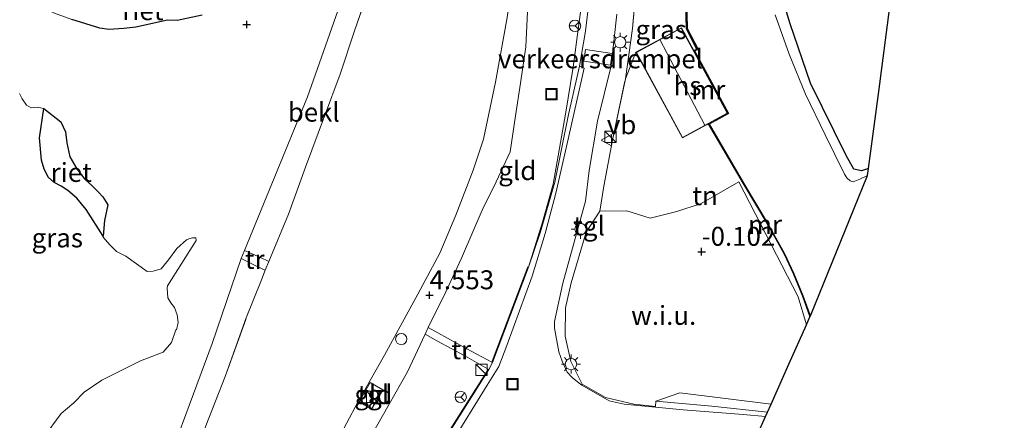
# Model space of a CAD drawing. Units: metres. Extents: x 150000 to 157720, y 556248 to 562501.
# Drawn here: x 156369 to 156499, y 558913 to 558966 of the extents above; entities that cross this region are included whole.
import ezdxf
from ezdxf.enums import TextEntityAlignment as Align

# ---------------------------------------------------------------- set-up
doc = ezdxf.new("R2010")
doc.units = ezdxf.units.M
doc.linetypes.add('IE-TERREINAFSCHEIDING', pattern=[10, 8, -2])
doc.layers.get('0').update_dxf_attribs({"lineweight": 25})
for name, color, linetype in [('B-ME-GW-HOOGTEPUNT-S-B1', 10, 'Continuous'), ('B-ME-GW-INSTEEKWATERGANG-L-B1', 10, 'Continuous'), ('B-ME-IE-RIET-GV-B6', 10, 'Continuous'), ('B-ME-KG-KADASTRAAL-OPNAMEDTMGRENS-L-B1', 10, 'Continuous'), ('B-ME-OB-BESCHOEIING-GV-B6', 10, 'Continuous')]:
    doc.layers.add(name, color=color, linetype=linetype)
for name, color, linetype, lineweight in [('B-ME-GW-KRUINLIJN-L-B1', 93, 'Continuous', 18), ('B-ME-GW-TEENLIJN-L-B1', 93, 'Continuous', 18), ('B-ME-IE-GRASLAND-GV-B6', 93, 'Continuous', 18), ('B-ME-IE-GRONDWERKLIJN-GROND_INGERICHT-GV-B6', 253, 'Continuous', 18), ('B-ME-IE-GRONDWERKLIJN-GROND_NIETINGERICHT-GV-B6', 253, 'Continuous', 18), ('B-ME-IE-INRICHTINGSELEMENT-S-B1', 253, 'Continuous', 18), ('B-ME-IE-MEUBILAIR_WEGMEUBILAIR-LICHTMAST-S-B1', 8, 'Continuous', 18), ('B-ME-IE-TERREINAFSCHEIDING-RASTERHEKWERK-L-B1', 8, 'IE-TERREINAFSCHEIDING', 18), ('B-ME-KG-KADASTRAAL-DAKRAND-L-B1', 13, 'Continuous', 18), ('B-ME-KG-KADASTRAAL-NOKLIJN-L-B1', 13, 'Continuous', 18), ('B-ME-MW-MUUR-GV-B6', 8, 'IE-TERREINAFSCHEIDING-KUNSTMATIG', 18), ('B-ME-OB-BEKLEDING-GV-B6', 253, 'Continuous', 18), ('B-ME-OB-WATERLIJN-L-B1', 133, 'OB-WATERLIJN', 18), ('B-ME-OG-BEBOUWING-GV-B6', 173, 'Continuous', 18), ('B-ME-OG-WATER-GV-B6', 153, 'Continuous', 18), ('B-ME-VH-DREMPEL-GV-B6', 8, 'Continuous', 18), ('B-ME-VH-VERH_SOORT-BITUMEN-GV-B6', 8, 'IE-TERREINAFSCHEIDING-NATUURLIJK-HOUTWAL', 18), ('B-ME-VH-VERH_SOORT-GV-B6', 8, 'Continuous', 18), ('B-ME-VH-VERH_SOORT-TEGELS-GV-B6', 8, 'Continuous', 18), ('B-ME-VW-MEUBILAIR_WEGMEUBILAIR-RONA-S-B1', 8, 'Continuous', 18), ('B-ME-VW-MEUBILAIR_WEGMEUBILAIR-VERKEERSBORD-S-B1', 8, 'Continuous', 18)]:
    doc.layers.add(name, color=color, linetype=linetype, lineweight=lineweight)
doc.styles.add('NLCS-ISO', font='NLCS-ISO.TTF')
doc.linetypes.add('IE-TERREINAFSCHEIDING-KUNSTMATIG', pattern='A,4,[82,NLCS.SHX,S=0.75,R=90,X=0,Y=0],4,-2', length=10)
doc.linetypes.add('IE-TERREINAFSCHEIDING-NATUURLIJK-HOUTWAL', pattern='A,7,-1.5,[67,NLCS.SHX,S=0.75,R=45,X=0,Y=0],-1.5,7,-1.5,[70,NLCS.SHX,S=0.75,R=0,X=0,Y=0],-1.5', length=20)
doc.linetypes.add('OB-WATERLIJN', pattern='A,10,[32,NLCS.SHX,S=2,R=0,X=0,Y=0],-12', length=22)

# ---------------------------------------------------------------- blocks, each defined once
blk = doc.blocks.new('hoogtepunt')
for p, q in [((-0.5, 0), (0.5, 0)), ((0, 0.5), (0, -0.5))]:
    blk.add_line(p, q)
blk = doc.blocks.new('dtb')
blk.add_circle((0, 0), 0.75)
blk = doc.blocks.new('kast')
blk.add_line((-0.75, -0.75), (0.75, 0.75))
blk.add_lwpolyline([(-0.75, 0.75), (0.75, 0.75), (0.75, -0.75), (-0.75, -0.75)], close=True)
blk = doc.blocks.new('lantaarnpaal')
for p, q in [((-0.75, 0), (-1.25, 0)), ((-0.88, 0.88), (-0.53, 0.53)), ((0, 0.75), (0, 1.25)), ((0.53, 0.53), (0.88, 0.88)), ((0.75, 0), (1.25, 0)), ((-0.53, -0.53), (-0.88, -0.88)), ((0, -0.75), (0, -1.25)), ((0.53, -0.53), (0.88, -0.88))]:
    blk.add_line(p, q)
blk.add_circle((0, 0), 0.75)
blk = doc.blocks.new('put')
for p, q in [((0.75, 0.75), (-0.75, 0.75)), ((-0.75, 0.75), (-0.75, -0.75)), ((0.75, -0.75), (0.75, 0.75)), ((-0.75, -0.75), (0.75, -0.75))]:
    blk.add_line(p, q)
blk.add_lwpolyline([(-0.625, 0.625), (0.625, 0.625), (0.625, -0.625), (-0.625, -0.625)], close=True)
blk = doc.blocks.new('verkeersbord')
for p, q in [((0, 0.75), (-0.75, -0.625)), ((0.75, -0.625), (0, 0.75)), ((-0.75, -0.625), (0.75, -0.625))]:
    blk.add_line(p, q)
blk = doc.blocks.new('wegwijzer')
for q in [(-0.53, -0.53), (0, 0.75), (0.53, -0.53)]:
    blk.add_line((0, 0), q)
blk.add_circle((0, 0), 0.75)

msp = doc.modelspace()

# ---------------------------------------------------------------- linework, layer by layer
at = {"layer": 'B-ME-GW-INSTEEKWATERGANG-L-B1'}
msp.add_polyline3d([(156480.923, 558946.191, -0.248), (156480.02, 558945.857, -0.256), (156479.011, 558946.11, -0.25), (156477.973, 558947.897, -0.185), (156473.286, 558957.441, -0.12), (156470.62, 558965.274, -0.269), (156468.255, 558972.99, -0.346), (156466.93, 558979.388, -0.359), (156465.747, 558985.759, -0.314), (156465.178, 558998.067, -0.327), (156466.266, 559006.617, -0.23), (156466.534, 559012.591, -0.275), (156466.196, 559019.535, -0.353), (156467.294, 559028.289, -0.359), (156468.414, 559037.92, -0.404), (156469.201, 559044.911, -0.404), (156469.761, 559056.061, -0.475), (156470.367, 559065.615, -0.385), (156470.697, 559073.282, -0.379), (156470.656, 559080.012, -0.399)], dxfattribs=at)
at = {"layer": 'B-ME-GW-KRUINLIJN-L-B1'}
for points in [[(156410.697, 558909.877, 4.419), (156413.602, 558915.342, 4.586), (156417.11, 558921.545, 4.542), (156421.492, 558929.599, 4.524), (156424.398, 558935.026, 4.427), (156426.497, 558940.042, 4.339), (156428.807, 558945.948, 4.176), (156430.167, 558950.071, 4.229), (156431.731, 558957.559, 4.128), (156433.297, 558966.116, 4.031), (156433.966, 558970.934, 4.054), (156434.549, 558975.137, 4.075), (156435.949, 558991.856, 4.216), (156436.699, 559005.626, 4.172), (156437.453, 559020.042, 4.216), (156437.814, 559033.887, 4.128), (156438.711, 559047.79, 4.278), (156440.095, 559061.276, 4.287), (156440.861, 559071.074, 4.249)], [(156422.866, 558925.207, 4.277), (156425.172, 558929.915, 4.457), (156427.248, 558934.347, 4.448), (156430.119, 558940.994, 4.262), (156431.509, 558943.773, 4.182), (156433.673, 558948.363, 4.085), (156434.375, 558953.118, 4.039), (156435.058, 558957.47, 4.03), (156435.749, 558962.266, 3.958), (156435.959, 558966.883, 3.899), (156436.187, 558970.559, 3.94), (156436.264, 558971.792, 3.954), (156436.819, 558982.436, 3.87), (156437.664, 558991.259, 3.899), (156438.269, 559001.253, 3.925), (156438.555, 559009.387, 3.937), (156438.942, 559019.054, 3.963), (156439.552, 559028.873, 3.941), (156439.758, 559037.605, 4.047), (156440.299, 559045.147, 4.102), (156440.575, 559051.42, 4.186), (156441.283, 559058.522, 4.186), (156441.835, 559066.023, 4.131), (156442.23, 559071.484, 4.111)], [(156422.446, 558924.327, 4.25), (156420.128, 558919.34, 4.245), (156416.042, 558912.131, 4.245), (156412.558, 558905.932, 4.283), (156407.923, 558897.685, 4.182), (156405.065, 558892.413, 4.102), (156400.555, 558885.128, 4.229), (156398.469, 558881.913, 4.186)]]:
    msp.add_polyline3d(points, dxfattribs=at)
at = {"layer": 'B-ME-GW-TEENLIJN-L-B1'}
msp.add_line((156448.867, 558958.017, 0.995), (156450.27, 558961.527, 0.789), dxfattribs=at)
for points in [[(156398.642, 558935.357, 0.07), (156406.963, 558955.631, -0.25), (156412.783, 558972.261, 0.048), (156413.145, 558973.717, 0.054), (156414.074, 558977.067, -0.25), (156415.66, 558984.038, -0.042), (156417.621, 558994.378, -0.25), (156419.722, 559014.617, -0.163)], [(156443.3, 558969.569, 1.585), (156442.002, 558959.558, 1.542), (156440.986, 558953.338, 1.516), (156439.361, 558944.117, 1.469), (156437.94, 558939.095, 1.463), (156436.094, 558933.15, 1.337)], [(156356.256, 558822.932, 0.16), (156361.068, 558833.993, 0.666), (156365.574, 558846.957, 0.265), (156372.438, 558864.573, 0.33), (156375.908, 558873.74, 0.109), (156380.024, 558885.309, 0.254), (156386.421, 558901.614, 0.118), (156394.36, 558923.074, -0.155), (156398.207, 558934.305, 0.057)]]:
    msp.add_polyline3d(points, dxfattribs=at)
at = {"layer": 'B-ME-IE-GRASLAND-GV-B6'}
for points in [[(156442.837, 558959.691, 1.272), (156441.363, 558953.312, 1.349), (156439.553, 558944.375, 1.354), (156437.687, 558937.808, 1.335), (156436.094, 558933.15, 1.337), (156437.94, 558939.095, 1.463), (156439.361, 558944.117, 1.469), (156440.986, 558953.338, 1.516), (156442.002, 558959.558, 1.542), (156443.3, 558969.569, 1.585), (156444.174, 558981.838, 1.43), (156445.876, 559003.088, 1.344), (156446.124, 559005.988, 1.326), (156446.372, 559008.89, 1.308), (156447.134, 559017.796, 1.252), (156448.659, 559038.445, 1.232), (156449.76, 559056.421, 1.173), (156450.828, 559074.064, 1.29)], [(156450.834, 559065.858, 1.051), (156450.299, 559055.45, 1.066), (156449.762, 559045.956, 1.051), (156448.756, 559033.791, 1.056), (156448.239, 559025.673, 1.051), (156447.428, 559014.985, 1.08), (156446.59, 559004.391, 1.041), (156445.576, 558993.341, 1.124), (156444.719, 558982.995, 1.105), (156444.498, 558979.858, 1.118), (156444.493, 558971.81, 1.243), (156443.617, 558964.322, 1.258), (156442.837, 558959.691, 1.272)], [(156412.783, 558972.261, 0.048), (156406.963, 558955.631, -0.25), (156398.642, 558935.357, 0.07)], [(156468.255, 558972.99, -0.346), (156470.62, 558965.274, -0.269), (156473.286, 558957.441, -0.12), (156477.973, 558947.897, -0.185), (156479.011, 558946.11, -0.25), (156480.02, 558945.857, -0.256), (156480.923, 558946.191, -0.248), (156480.796, 558945.241, -0.65), (156479.779, 558944.793, -0.65), (156478.904, 558944.426, -0.65), (156478.501, 558944.557, -0.65), (156478.09, 558944.931, -0.65), (156477.761, 558945.45, -0.65), (156475.213, 558950.637, -0.65), (156472.622, 558956.004, -0.65), (156470.455, 558961.277, -0.65), (156468.606, 558966.458, -0.65)], [(156483.735, 558967.546, -0.419), (156482.305, 558956.34, -0.068), (156480.923, 558946.191, -0.248), (156480.02, 558945.857, -0.256), (156479.011, 558946.11, -0.25), (156477.973, 558947.897, -0.185), (156473.286, 558957.441, -0.12), (156470.62, 558965.274, -0.269), (156468.255, 558972.99, -0.346)], [(156450.27, 558961.527, 0.789), (156448.867, 558958.017, 0.995), (156449.815, 558964.678, 1.035), (156450.376, 558971.026, 1.038), (156454.362, 558970.39, 0.211), (156456.82, 558969.832, -0.162), (156456.938, 558964.625, -0.229), (156458.315, 558961.937, 0.051), (156457.894, 558961.749, 0.051), (156456.257, 558964.771, -0.183), (156450.27, 558961.527, 0.789)], [(156375.843, 558965.859, -0.25), (156379.555, 558964.703, -0.25), (156380.729, 558964.518, -0.25), (156382.729, 558964.645, -0.25), (156384.306, 558964.854, -0.25), (156388.459, 558965.767, -0.25), (156389.738, 558965.71, -0.25), (156393.056, 558966.413, -0.25)], [(156372.112, 558910.68, -0.25), (156374.452, 558913.826, -0.25), (156376.105, 558915.242, -0.25), (156377.468, 558916.65, -0.25), (156379.801, 558918.256, -0.25), (156384.905, 558920.796, -0.25), (156387.908, 558921.952, -0.25), (156389.002, 558923.2, -0.25), (156389.599, 558924.875, -0.25), (156389.658, 558924.891, -0.25), (156389.895, 558925.836, -0.25), (156389.734, 558926.858, -0.25), (156389.398, 558927.831, -0.25), (156388.911, 558928.448, -0.25), (156388.541, 558929.097, -0.25), (156388.431, 558930.385, -0.25), (156388.466, 558930.708, -0.25), (156392.256, 558936.667, -0.25), (156392.216, 558937.033, -0.25), (156391.776, 558937.035, -0.25), (156391.31, 558936.904, -0.25), (156390.978, 558936.748, -0.25), (156389.719, 558935.642, -0.25), (156388.632, 558934.145, -0.25), (156387.655, 558932.929, -0.25), (156386.607, 558932.635, -0.25), (156385.802, 558932.598, -0.25), (156382.972, 558934.629, -0.25), (156381.738, 558935.224, -0.25), (156380.862, 558936.109, -0.25), (156380.012, 558937.126, -0.25), (156379.975, 558937.257, -0.25), (156380.161, 558939.317, -0.25), (156380.597, 558941.369, -0.25), (156379.933, 558942.424, -0.25), (156379.39, 558943.053, -0.25), (156378.561, 558943.877, -0.25), (156377.514, 558944.824, -0.25), (156376.5, 558946.148, -0.25), (156375.596, 558947.732, -0.25), (156375.222, 558949.557, -0.25), (156375.041, 558951.023, -0.25), (156374.391, 558952.357, -0.25), (156372.151, 558954.118, -0.25), (156371.277, 558954.286, -0.25), (156370.517, 558954.211, -0.25), (156369.874, 558954.536, -0.25), (156369.313, 558955.39, -0.25), (156368.94, 558956.066, -0.25)], [(156398.642, 558935.357, 0.07), (156398.207, 558934.305, 0.057), (156394.36, 558923.074, -0.155), (156386.421, 558901.614, 0.118)], [(156467.358, 558913.44, 1.284), (156464.385, 558913.688, 1.185), (156456.503, 558914.316, 0.994), (156448.688, 558915.065, 0.984), (156446.733, 558915.531, 1.004), (156443.129, 558917.595, 1.039), (156443.184, 558917.692, 1.041), (156446.26, 558915.94, 0.972), (156450.002, 558915.094, 0.983), (156452.858, 558914.746, 1.022), (156452.884, 558915.471, 0.967), (156460.252, 558914.808, 1.136), (156467.611, 558914.008, 1.25), (156467.358, 558913.44, 1.284)], [(156467.611, 558914.008, 1.25), (156460.252, 558914.808, 1.136), (156452.884, 558915.471, 0.967), (156456.062, 558916.569, 0.892), (156468.081, 558915.064, 0.63), (156467.611, 558914.008, 1.25)]]:
    msp.add_polyline3d(points, dxfattribs=at)
at = {"layer": 'B-ME-IE-GRONDWERKLIJN-GROND_INGERICHT-GV-B6'}
for points in [[(156393.523, 558912.234, 1.517), (156396.077, 558918.724, 1.456), (156398.869, 558926.448, 1.366), (156400.891, 558931.506, 1.444), (156401.367, 558932.782, 1.483), (156401.861, 558933.895, 1.457), (156404.42, 558940.136, 1.467), (156406.696, 558946.374, 1.456), (156409.189, 558953.081, 1.439), (156411.253, 558958.617, 1.444), (156413.148, 558964.339, 1.506), (156416.337, 558973.606, 1.452)], [(156436.094, 558933.15, 1.337), (156436, 558933.185, 1.657), (156431.32, 558920.744, 1.585), (156431.264, 558920.633, 1.589), (156427.951, 558922.399, 2.526), (156422.866, 558925.207, 4.277), (156425.172, 558929.915, 4.457), (156427.248, 558934.347, 4.448), (156430.119, 558940.994, 4.262), (156431.509, 558943.773, 4.182), (156433.673, 558948.363, 4.085), (156434.375, 558953.118, 4.039), (156435.058, 558957.47, 4.03), (156435.749, 558962.266, 3.958), (156435.959, 558966.883, 3.899), (156436.187, 558970.559, 3.94), (156438.798, 558970.145, 3.246), (156441.668, 558969.709, 2.051), (156443.3, 558969.569, 1.585), (156442.002, 558959.558, 1.542), (156440.986, 558953.338, 1.516), (156439.361, 558944.117, 1.469), (156437.94, 558939.095, 1.463), (156436.094, 558933.15, 1.337)], [(156433.297, 558966.116, 4.031), (156431.731, 558957.559, 4.128), (156430.167, 558950.071, 4.229), (156428.807, 558945.948, 4.176), (156426.497, 558940.042, 4.339), (156424.398, 558935.026, 4.427), (156421.492, 558929.599, 4.524), (156417.11, 558921.545, 4.542), (156413.602, 558915.342, 4.586), (156410.697, 558909.877, 4.419)], [(156410.697, 558909.877, 4.419), (156413.602, 558915.342, 4.586), (156417.11, 558921.545, 4.542), (156421.492, 558929.599, 4.524), (156424.398, 558935.026, 4.427), (156426.497, 558940.042, 4.339), (156428.807, 558945.948, 4.176), (156430.167, 558950.071, 4.229), (156431.731, 558957.559, 4.128), (156433.297, 558966.116, 4.031)], [(156435.959, 558966.883, 3.899), (156435.749, 558962.266, 3.958), (156435.058, 558957.47, 4.03), (156434.375, 558953.118, 4.039), (156433.673, 558948.363, 4.085), (156431.509, 558943.773, 4.182), (156430.119, 558940.994, 4.262), (156427.248, 558934.347, 4.448), (156425.172, 558929.915, 4.457), (156422.866, 558925.207, 4.277), (156422.446, 558924.327, 4.25), (156420.128, 558919.34, 4.245), (156416.042, 558912.131, 4.245)], [(156450.27, 558961.527, 0.789), (156456.396, 558950.221, 0.137), (156459.585, 558951.949, -0.047), (156459.805, 558952.068, -0.047), (156464.42, 558944.193, -0.053), (156467.663, 558938.737, -0.053), (156469.811, 558934.88, -0.053), (156471.016, 558932.31, -0.057), (156472.211, 558929.316, -0.06), (156473.211, 558926.596, -0.078), (156472.742, 558925.541, 0.006), (156471.669, 558929.261, 0.081), (156463.849, 558944.402, 0.039), (156458.851, 558941.55, 0.158), (156455.657, 558940.494, 0.344), (156452.145, 558939.616, 0.576), (156449.082, 558940.583, 0.67), (156445.496, 558940.544, 0.975), (156446.02, 558943.857, 1.02), (156447.16, 558949.904, 1.079), (156448.867, 558958.017, 0.995), (156450.27, 558961.527, 0.789)], [(156422.446, 558924.327, 4.25), (156424.083, 558923.408, 3.818), (156427.703, 558921.473, 2.431), (156430.785, 558919.693, 1.626), (156430.764, 558919.651, 1.628), (156424.926, 558910.407, 1.53), (156420.34, 558902.976, 1.408), (156416.786, 558896.808, 1.361), (156414.225, 558892.043, 1.386), (156411.354, 558886.779, 1.451), (156407.903, 558880.378, 1.357), (156406.268, 558877.151, 1.35), (156405.477, 558877.657, 1.407), (156405.405, 558877.547, 1.394), (156403.052, 558879.064, 2.352), (156398.469, 558881.913, 4.186), (156400.555, 558885.128, 4.229), (156405.065, 558892.413, 4.102), (156407.923, 558897.685, 4.182), (156412.558, 558905.932, 4.283), (156416.042, 558912.131, 4.245), (156420.128, 558919.34, 4.245), (156422.446, 558924.327, 4.25)], [(156416.9, 558916.968, 4.46), (156415.192, 558917.928, 4.5), (156413.764, 558915.386, 4.487), (156415.365, 558914.431, 4.487), (156416.9, 558916.968, 4.46)]]:
    msp.add_polyline3d(points, dxfattribs=at)
at = {"layer": 'B-ME-IE-GRONDWERKLIJN-GROND_NIETINGERICHT-GV-B6'}
msp.add_polyline3d([(156468.081, 558915.064, 0.63), (156456.062, 558916.569, 0.892), (156452.884, 558915.471, 0.967), (156452.858, 558914.746, 1.022), (156450.002, 558915.094, 0.983), (156446.26, 558915.94, 0.972), (156443.184, 558917.692, 1.041), (156441.682, 558920.69, 1.028), (156440.935, 558924.071, 1.047), (156440.967, 558927.784, 1.15), (156441.701, 558931.104, 0.938), (156443.693, 558937.783, 1.161), (156445.496, 558940.544, 0.975), (156449.082, 558940.583, 0.67), (156452.145, 558939.616, 0.576), (156455.657, 558940.494, 0.344), (156458.851, 558941.55, 0.158), (156463.849, 558944.402, 0.039), (156471.669, 558929.261, 0.081), (156472.742, 558925.541, 0.006), (156470.41, 558920.339, 0.2), (156468.081, 558915.064, 0.63)], dxfattribs=at)
at = {"layer": 'B-ME-IE-RIET-GV-B6'}
for points in [[(156393.056, 558966.413, -0.25), (156389.738, 558965.71, -0.25), (156388.459, 558965.767, -0.25), (156384.306, 558964.854, -0.25), (156382.729, 558964.645, -0.25), (156380.729, 558964.518, -0.25), (156379.555, 558964.703, -0.25), (156375.843, 558965.859, -0.25)], [(156372.151, 558954.118, -0.25), (156374.391, 558952.357, -0.25), (156375.041, 558951.023, -0.25), (156375.222, 558949.557, -0.25), (156375.596, 558947.732, -0.25), (156376.5, 558946.148, -0.25), (156377.514, 558944.824, -0.25), (156378.561, 558943.877, -0.25), (156379.39, 558943.053, -0.25), (156379.933, 558942.424, -0.25), (156380.597, 558941.369, -0.25), (156380.161, 558939.317, -0.25), (156379.975, 558937.257, -0.25), (156377.748, 558940.788, -0.25), (156376.503, 558942.27, -0.25), (156375.332, 558943.285, -0.25), (156374.434, 558943.834, -0.25), (156373.518, 558944.349, -0.25), (156372.791, 558945.003, -0.25), (156372.199, 558946.096, -0.25), (156371.864, 558947.289, -0.25), (156371.587, 558950.214, -0.25), (156372.151, 558954.118, -0.25)]]:
    msp.add_polyline3d(points, dxfattribs=at)
at = {"layer": 'B-ME-IE-TERREINAFSCHEIDING-RASTERHEKWERK-L-B1'}
for p, q in [((156450.376, 558971.026, 1.038), (156449.815, 558964.678, 1.035)), ((156449.815, 558964.678, 1.035), (156448.867, 558958.017, 0.995)), ((156447.16, 558949.904, 1.079), (156448.867, 558958.017, 0.995))]:
    msp.add_line(p, q, dxfattribs=at)
for points in [[(156401.861, 558933.895, 1.457), (156404.42, 558940.136, 1.467), (156406.696, 558946.374, 1.456), (156409.189, 558953.081, 1.439), (156411.253, 558958.617, 1.444), (156413.148, 558964.339, 1.506), (156416.337, 558973.606, 1.452)], [(156463.849, 558944.402, 0.039), (156458.851, 558941.55, 0.158), (156455.657, 558940.494, 0.344), (156452.145, 558939.616, 0.576), (156449.082, 558940.583, 0.67), (156445.496, 558940.544, 0.975), (156443.693, 558937.783, 1.161), (156441.701, 558931.104, 0.938), (156440.967, 558927.784, 1.15), (156440.935, 558924.071, 1.047)], [(156359.238, 558821.772, 1.777), (156362.092, 558829.638, 1.54), (156364.46, 558835.96, 1.607), (156366.58, 558841.92, 1.613), (156368.464, 558847.056, 1.579), (156371.913, 558855.139, 1.523), (156375.375, 558864.217, 1.506), (156378.15, 558871.586, 1.675), (156380.633, 558877.707, 1.663), (156382.102, 558881.618, 1.764), (156383.096, 558884.522, 1.787), (156383.701, 558886.733, 1.686), (156385.287, 558890.852, 1.697), (156388.706, 558899.043, 1.585), (156391.12, 558905.202, 1.54), (156393.523, 558912.234, 1.517), (156396.077, 558918.724, 1.456), (156398.869, 558926.448, 1.366), (156400.891, 558931.506, 1.444), (156401.367, 558932.782, 1.483)], [(156467.611, 558914.008, 1.25), (156460.252, 558914.808, 1.136), (156452.884, 558915.471, 0.967), (156452.858, 558914.746, 1.022), (156450.002, 558915.094, 0.983), (156446.26, 558915.94, 0.972), (156443.184, 558917.692, 1.041), (156441.682, 558920.69, 1.028), (156440.935, 558924.071, 1.047)]]:
    msp.add_polyline3d(points, dxfattribs=at)
at = {"layer": 'B-ME-KG-KADASTRAAL-DAKRAND-L-B1'}
msp.add_polyline3d([(156456.416, 558950.289, 2.247), (156450.338, 558961.507, 2.179), (156456.236, 558964.703, 2.28), (156462.315, 558953.485, 2.321), (156456.416, 558950.289, 2.247)], dxfattribs=at)
at = {"layer": 'B-ME-KG-KADASTRAAL-NOKLIJN-L-B1'}
msp.add_line((156459.329, 558951.924, 5.445), (156453.44, 558963.131, 5.445), dxfattribs=at)
at = {"layer": 'B-ME-KG-KADASTRAAL-OPNAMEDTMGRENS-L-B1'}
msp.add_polyline3d([(156465.736, 558909.791, 1.288), (156467.358, 558913.44, 1.284), (156467.611, 558914.008, 1.25), (156468.081, 558915.064, 0.63), (156470.41, 558920.339, 0.2), (156472.742, 558925.541, 0.006), (156473.211, 558926.596, -0.078), (156473.269, 558926.726, -0.65), (156480.796, 558945.241, -0.65), (156480.923, 558946.191, -0.248), (156482.305, 558956.34, -0.068), (156483.735, 558967.546, -0.419), (156483.897, 558968.788, -0.65), (156489.39, 559011.067, -0.65), (156494.853, 559053.339, -0.65), (156494.981, 559054.466, -0.411), (156498.426, 559084.756, -0.404), (156498.553, 559085.872, -0.65), (156498.848, 559088.468, -0.65)], dxfattribs=at)
at = {"layer": 'B-ME-MW-MUUR-GV-B6'}
for points in [[(156457.941, 558961.661, -0.65), (156458.033, 558961.702, -0.65), (156462.518, 558953.424, -0.65), (156459.944, 558952.03, -0.65), (156459.894, 558952.116, -0.65), (156462.383, 558953.465, -0.65), (156457.941, 558961.661, -0.65)], [(156459.894, 558952.116, -0.65), (156459.944, 558952.03, -0.65), (156464.506, 558944.244, -0.65), (156467.75, 558938.787, -0.65), (156469.9, 558934.926, -0.65), (156471.108, 558932.35, -0.65), (156472.304, 558929.352, -0.65), (156473.269, 558926.726, -0.65), (156473.211, 558926.596, -0.078), (156472.211, 558929.316, -0.06), (156471.016, 558932.31, -0.057), (156469.811, 558934.88, -0.053), (156467.663, 558938.737, -0.053), (156464.42, 558944.193, -0.053), (156459.805, 558952.068, -0.047), (156459.894, 558952.116, -0.65)], [(156436.094, 558933.15, 1.337), (156431.352, 558920.586, 1.277), (156431.264, 558920.633, 1.589), (156431.32, 558920.744, 1.585), (156436, 558933.185, 1.657), (156436.094, 558933.15, 1.337)], [(156405.405, 558877.547, 1.394), (156405.477, 558877.657, 1.407), (156406.268, 558877.151, 1.35), (156407.903, 558880.378, 1.357), (156411.354, 558886.779, 1.451), (156414.225, 558892.043, 1.386), (156416.786, 558896.808, 1.361), (156420.34, 558902.976, 1.408), (156424.926, 558910.407, 1.53), (156430.764, 558919.651, 1.628), (156430.785, 558919.693, 1.626), (156430.872, 558919.643, 1.252), (156425.011, 558910.354, 1.057), (156420.426, 558902.925, 1.05), (156416.873, 558896.759, 1.046), (156414.313, 558891.995, 0.993), (156411.442, 558886.731, 0.996), (156407.992, 558880.332, 0.983), (156406.291, 558876.976, 1.033), (156405.405, 558877.547, 1.394)]]:
    msp.add_polyline3d(points, dxfattribs=at)
at = {"layer": 'B-ME-OB-BEKLEDING-GV-B6'}
for points in [[(156398.642, 558935.357, 0.07), (156406.963, 558955.631, -0.25), (156412.783, 558972.261, 0.048), (156413.145, 558973.717, 0.054), (156414.923, 558973.803, 1.208), (156416.337, 558973.606, 1.452), (156413.148, 558964.339, 1.506), (156411.253, 558958.617, 1.444), (156409.189, 558953.081, 1.439), (156406.696, 558946.374, 1.456), (156404.42, 558940.136, 1.467), (156401.861, 558933.895, 1.457), (156400.763, 558934.424, 1.361), (156398.642, 558935.357, 0.07)], [(156386.421, 558901.614, 0.118), (156394.36, 558923.074, -0.155), (156398.207, 558934.305, 0.057), (156400.379, 558933.187, 1.412), (156401.367, 558932.782, 1.483), (156400.891, 558931.506, 1.444), (156398.869, 558926.448, 1.366), (156396.077, 558918.724, 1.456), (156393.523, 558912.234, 1.517)]]:
    msp.add_polyline3d(points, dxfattribs=at)
at = {"layer": 'B-ME-OB-BESCHOEIING-GV-B6'}
msp.add_polyline3d([(156456.731, 558978.163, -0.65), (156457.037, 558964.65, -0.65), (156458.452, 558961.889, -0.65), (156458.033, 558961.702, -0.65), (156457.941, 558961.661, -0.65), (156457.894, 558961.749, 0.051), (156458.315, 558961.937, 0.051), (156456.938, 558964.625, -0.229), (156456.82, 558969.832, -0.162)], dxfattribs=at)
at = {"layer": 'B-ME-OB-WATERLIJN-L-B1'}
for points in [[(156393.056, 558966.413, -0.25), (156389.738, 558965.71, -0.25), (156388.459, 558965.767, -0.25), (156384.306, 558964.854, -0.25), (156382.729, 558964.645, -0.25), (156380.729, 558964.518, -0.25), (156379.555, 558964.703, -0.25), (156375.843, 558965.859, -0.25), (156373.577, 558966.707, -0.25), (156371.441, 558967.7, -0.25), (156368.628, 558968.765, -0.25)], [(156368.94, 558956.066, -0.25), (156369.313, 558955.39, -0.25), (156369.874, 558954.536, -0.25), (156370.517, 558954.211, -0.25), (156371.277, 558954.286, -0.25), (156372.151, 558954.118, -0.25), (156374.391, 558952.357, -0.25), (156375.041, 558951.023, -0.25), (156375.222, 558949.557, -0.25), (156375.596, 558947.732, -0.25), (156376.5, 558946.148, -0.25), (156377.514, 558944.824, -0.25), (156378.561, 558943.877, -0.25), (156379.39, 558943.053, -0.25), (156379.933, 558942.424, -0.25), (156380.597, 558941.369, -0.25), (156380.161, 558939.317, -0.25), (156379.975, 558937.257, -0.25)], [(156372.112, 558910.68, -0.25), (156374.452, 558913.826, -0.25), (156376.105, 558915.242, -0.25), (156377.468, 558916.65, -0.25), (156379.801, 558918.256, -0.25), (156384.905, 558920.796, -0.25), (156387.908, 558921.952, -0.25), (156389.002, 558923.2, -0.25), (156389.599, 558924.875, -0.25), (156389.658, 558924.891, -0.25), (156389.895, 558925.836, -0.25), (156389.734, 558926.858, -0.25), (156389.398, 558927.831, -0.25), (156388.911, 558928.448, -0.25), (156388.541, 558929.097, -0.25), (156388.431, 558930.385, -0.25), (156388.466, 558930.708, -0.25), (156392.256, 558936.667, -0.25), (156392.216, 558937.033, -0.25), (156391.776, 558937.035, -0.25), (156391.31, 558936.904, -0.25), (156390.978, 558936.748, -0.25), (156389.719, 558935.642, -0.25), (156388.632, 558934.145, -0.25), (156387.655, 558932.929, -0.25), (156386.607, 558932.635, -0.25), (156385.802, 558932.598, -0.25), (156382.972, 558934.629, -0.25), (156381.738, 558935.224, -0.25), (156380.862, 558936.109, -0.25), (156380.012, 558937.126, -0.25), (156379.975, 558937.257, -0.25)]]:
    msp.add_polyline3d(points, dxfattribs=at)
at = {"layer": 'B-ME-OG-BEBOUWING-GV-B6'}
for points in [[(156450.27, 558961.527, 0.789), (156456.257, 558964.771, -0.183), (156457.894, 558961.749, 0.051), (156457.941, 558961.661, -0.65), (156462.383, 558953.465, -0.65), (156459.894, 558952.116, -0.65), (156459.805, 558952.068, -0.047), (156459.585, 558951.949, -0.047), (156456.396, 558950.221, 0.137), (156450.27, 558961.527, 0.789)], [(156398.642, 558935.357, 0.07), (156400.763, 558934.424, 1.361), (156401.861, 558933.895, 1.457), (156401.367, 558932.782, 1.483), (156400.379, 558933.187, 1.412), (156398.207, 558934.305, 0.057), (156398.642, 558935.357, 0.07)], [(156422.866, 558925.207, 4.277), (156427.951, 558922.399, 2.526), (156431.264, 558920.633, 1.589), (156431.352, 558920.586, 1.277), (156430.872, 558919.643, 1.252), (156430.785, 558919.693, 1.626), (156427.703, 558921.473, 2.431), (156424.083, 558923.408, 3.818), (156422.446, 558924.327, 4.25), (156422.866, 558925.207, 4.277)]]:
    msp.add_polyline3d(points, dxfattribs=at)
at = {"layer": 'B-ME-OG-WATER-GV-B6'}
for points in [[(156468.606, 558966.458, -0.65), (156470.455, 558961.277, -0.65), (156472.622, 558956.004, -0.65), (156475.213, 558950.637, -0.65), (156477.761, 558945.45, -0.65), (156478.09, 558944.931, -0.65), (156478.501, 558944.557, -0.65), (156478.904, 558944.426, -0.65), (156479.779, 558944.793, -0.65), (156480.796, 558945.241, -0.65), (156473.269, 558926.726, -0.65), (156472.304, 558929.352, -0.65), (156471.108, 558932.35, -0.65), (156469.9, 558934.926, -0.65), (156467.75, 558938.787, -0.65), (156464.506, 558944.244, -0.65), (156459.944, 558952.03, -0.65), (156462.518, 558953.424, -0.65), (156458.033, 558961.702, -0.65), (156458.452, 558961.889, -0.65), (156457.037, 558964.65, -0.65), (156456.731, 558978.163, -0.65)], [(156368.94, 558956.066, -0.25), (156369.313, 558955.39, -0.25), (156369.874, 558954.536, -0.25), (156370.517, 558954.211, -0.25), (156371.277, 558954.286, -0.25), (156372.151, 558954.118, -0.25), (156371.587, 558950.214, -0.25), (156371.864, 558947.289, -0.25), (156372.199, 558946.096, -0.25), (156372.791, 558945.003, -0.25), (156373.518, 558944.349, -0.25), (156374.434, 558943.834, -0.25), (156375.332, 558943.285, -0.25), (156376.503, 558942.27, -0.25), (156377.748, 558940.788, -0.25), (156379.975, 558937.257, -0.25), (156380.012, 558937.126, -0.25), (156380.862, 558936.109, -0.25), (156381.738, 558935.224, -0.25), (156382.972, 558934.629, -0.25), (156385.802, 558932.598, -0.25), (156386.607, 558932.635, -0.25), (156387.655, 558932.929, -0.25), (156388.632, 558934.145, -0.25), (156389.719, 558935.642, -0.25), (156390.978, 558936.748, -0.25), (156391.31, 558936.904, -0.25), (156391.776, 558937.035, -0.25), (156392.216, 558937.033, -0.25), (156392.256, 558936.667, -0.25), (156388.466, 558930.708, -0.25), (156388.431, 558930.385, -0.25), (156388.541, 558929.097, -0.25), (156388.911, 558928.448, -0.25), (156389.398, 558927.831, -0.25), (156389.734, 558926.858, -0.25), (156389.895, 558925.836, -0.25), (156389.658, 558924.891, -0.25), (156389.599, 558924.875, -0.25), (156389.002, 558923.2, -0.25), (156387.908, 558921.952, -0.25), (156384.905, 558920.796, -0.25), (156379.801, 558918.256, -0.25), (156377.468, 558916.65, -0.25), (156376.105, 558915.242, -0.25), (156374.452, 558913.826, -0.25), (156372.112, 558910.68, -0.25)]]:
    msp.add_polyline3d(points, dxfattribs=at)
at = {"layer": 'B-ME-VH-DREMPEL-GV-B6'}
msp.add_polyline3d([(156446.921, 558959.824, 1.131), (156443.383, 558960.367, 1.266), (156443.626, 558961.905, 1.324), (156447.13, 558961.367, 1.206), (156446.921, 558959.824, 1.131)], dxfattribs=at)
at = {"layer": 'B-ME-VH-VERH_SOORT-BITUMEN-GV-B6'}
for points in [[(156425.751, 558909.645, 1.05), (156430.628, 558917.564, 1.184), (156432.173, 558920.06, 1.208), (156433.213, 558922.839, 1.196), (156436.596, 558931.977, 1.254), (156438.292, 558937.609, 1.295), (156439.714, 558942.921, 1.29), (156441.084, 558949.069, 1.284), (156443.454, 558959.439, 1.272), (156442.837, 558959.691, 1.272), (156443.617, 558964.322, 1.258), (156444.493, 558971.81, 1.243), (156444.498, 558979.858, 1.118), (156444.966, 558979.79, 1.099), (156445.187, 558982.927, 1.086), (156446.044, 558993.273, 1.105), (156447.058, 559004.323, 1.022), (156447.896, 559014.917, 1.061), (156448.707, 559025.605, 1.032), (156449.224, 559033.723, 1.037), (156450.23, 559045.888, 1.032), (156450.767, 559055.382, 1.047), (156451.302, 559065.79, 1.032), (156451.692, 559074.323, 0.987)], [(156447.741, 558966.548, 1.239), (156446.99, 558959.727, 1.159), (156445.181, 558952.45, 1.217), (156444.092, 558945.92, 1.254), (156443.59, 558941.872, 1.217), (156440.63, 558931.064, 1.103), (156439.534, 558925.997, 1.104), (156439.512, 558925.091, 1.088), (156440.088, 558921.983, 1.155), (156440.536, 558920.729, 1.1), (156441.199, 558919.279, 1.103), (156441.841, 558918.592, 1.106), (156442.989, 558917.675, 1.038), (156443.129, 558917.595, 1.039), (156446.733, 558915.531, 1.004), (156448.688, 558915.065, 0.984), (156456.503, 558914.316, 0.994), (156464.385, 558913.688, 1.185), (156467.358, 558913.44, 1.284), (156465.736, 558909.791, 1.288)]]:
    msp.add_polyline3d(points, dxfattribs=at)
at = {"layer": 'B-ME-VH-VERH_SOORT-GV-B6'}
msp.add_polyline3d([(156425.011, 558910.354, 1.057), (156430.872, 558919.643, 1.252), (156431.352, 558920.586, 1.277), (156436.094, 558933.15, 1.337), (156437.687, 558937.808, 1.335), (156439.553, 558944.375, 1.354), (156441.363, 558953.312, 1.349), (156442.837, 558959.691, 1.272), (156443.454, 558959.439, 1.272), (156441.084, 558949.069, 1.284), (156439.714, 558942.921, 1.29), (156438.292, 558937.609, 1.295), (156436.596, 558931.977, 1.254), (156433.213, 558922.839, 1.196), (156432.173, 558920.06, 1.208), (156430.628, 558917.564, 1.184), (156425.751, 558909.645, 1.05)], dxfattribs=at)
at = {"layer": 'B-ME-VH-VERH_SOORT-TEGELS-GV-B6'}
for points in [[(156450.376, 558971.026, 1.038), (156449.815, 558964.678, 1.035), (156448.867, 558958.017, 0.995)], [(156448.867, 558958.017, 0.995), (156447.16, 558949.904, 1.079), (156446.02, 558943.857, 1.02), (156445.496, 558940.544, 0.975), (156443.693, 558937.783, 1.161), (156441.701, 558931.104, 0.938), (156440.967, 558927.784, 1.15), (156440.935, 558924.071, 1.047), (156441.682, 558920.69, 1.028), (156443.184, 558917.692, 1.041), (156443.129, 558917.595, 1.039), (156442.989, 558917.675, 1.038), (156441.841, 558918.592, 1.106), (156441.199, 558919.279, 1.103), (156440.536, 558920.729, 1.1), (156440.088, 558921.983, 1.155), (156439.512, 558925.091, 1.088), (156439.534, 558925.997, 1.104), (156440.63, 558931.064, 1.103), (156443.59, 558941.872, 1.217), (156444.092, 558945.92, 1.254), (156445.181, 558952.45, 1.217), (156446.99, 558959.727, 1.159), (156447.741, 558966.548, 1.239)], [(156416.9, 558916.968, 4.46), (156415.365, 558914.431, 4.487), (156413.764, 558915.386, 4.487), (156415.192, 558917.928, 4.5), (156416.9, 558916.968, 4.46)]]:
    msp.add_polyline3d(points, dxfattribs=at)

# ---------------------------------------------------------------- block references
at = {"layer": 'B-ME-GW-HOOGTEPUNT-S-B1', "rotation": 90}
for p in [(156398.929, 558965.198, -0.013), (156398.929, 558965.198, -0.013), (156458.929, 558935.198, -0.102), (156458.929, 558935.198, -0.102), (156423.034, 558929.46, 4.553), (156423.034, 558929.46, 4.553)]:
    msp.add_blockref('hoogtepunt', p, dxfattribs=at)
at = {"layer": 'B-ME-IE-INRICHTINGSELEMENT-S-B1', "rotation": 90}
for name, p in [('put', (156439.11, 558956.003, 2.547)), ('kast', (156446.924, 558950.381, 2.55)), ('dtb', (156419.316, 558923.673, 4.83)), ('kast', (156429.889, 558919.597, 2.513)), ('put', (156433.989, 558917.716, 1.216)), ('kast', (156415.475, 558916.042, 5.795))]:
    msp.add_blockref(name, p, dxfattribs=at)
at = {"layer": 'B-ME-IE-MEUBILAIR_WEGMEUBILAIR-LICHTMAST-S-B1', "rotation": 90}
for p in [(156448.197, 558962.841, 1.156), (156442.965, 558938.17, 1.081), (156441.7, 558920.366, 1.046)]:
    msp.add_blockref('lantaarnpaal', p, dxfattribs=at)
at = {"layer": 'B-ME-VW-MEUBILAIR_WEGMEUBILAIR-RONA-S-B1', "rotation": 90}
for p in [(156442.227, 558965.018, 1.576), (156427.151, 558916.018, 1.607)]:
    msp.add_blockref('wegwijzer', p, dxfattribs=at)
at = {"layer": 'B-ME-VW-MEUBILAIR_WEGMEUBILAIR-VERKEERSBORD-S-B1', "rotation": 90}
msp.add_blockref('verkeersbord', (156446.43, 558949.933, 1.118), dxfattribs=at)

# ---------------------------------------------------------------- texts
at = {"layer": 'B-ME-GW-HOOGTEPUNT-S-B1', "ltscale": 0.2, "style": 'NLCS-ISO'}
for s, p in [('-0.102', (156458.929, 558935.198, -0.102)), ('-0.102', (156458.929, 558935.198, -0.102)), ('4.553', (156423.034, 558929.46, 4.553)), ('4.553', (156423.034, 558929.46, 4.553))]:
    msp.add_text(s, height=2.5, dxfattribs=at).set_placement(p, align=Align.BOTTOM_LEFT)
at = {"layer": 'B-ME-IE-GRASLAND-GV-B6', "ltscale": 0.2, "style": 'NLCS-ISO'}
for p in [(156453.591, 558964.522), (156373.947, 558937.024)]:
    msp.add_text('gras', height=2.5, dxfattribs=at).set_placement(p, align=Align.MIDDLE_CENTER)
at = {"layer": 'B-ME-IE-GRONDWERKLIJN-GROND_INGERICHT-GV-B6', "ltscale": 0.2, "style": 'NLCS-ISO'}
for s, p in [('gld', (156434.612, 558945.904)), ('tn', (156459.373, 558942.595)), ('gld', (156415.624, 558916.336))]:
    msp.add_text(s, height=2.5, dxfattribs=at).set_placement(p, align=Align.MIDDLE_CENTER)
at = {"layer": 'B-ME-IE-GRONDWERKLIJN-GROND_NIETINGERICHT-GV-B6', "ltscale": 0.2, "style": 'NLCS-ISO'}
msp.add_text('w.i.u.', height=2.5, dxfattribs=at).set_placement((156453.922, 558926.791), align=Align.MIDDLE_CENTER)
at = {"layer": 'B-ME-IE-RIET-GV-B6', "ltscale": 0.2, "style": 'NLCS-ISO'}
for p in [(156385.233, 558967.017), (156375.79, 558945.665)]:
    msp.add_text('riet', height=2.5, dxfattribs=at).set_placement(p, align=Align.MIDDLE_CENTER)
at = {"layer": 'B-ME-MW-MUUR-GV-B6', "ltscale": 0.2, "style": 'NLCS-ISO'}
for p in [(156459.808, 558956.58), (156467.294, 558938.797)]:
    msp.add_text('mr', height=2.5, dxfattribs=at).set_placement(p, align=Align.MIDDLE_CENTER)
at = {"layer": 'B-ME-OB-BEKLEDING-GV-B6', "ltscale": 0.2, "style": 'NLCS-ISO'}
msp.add_text('bekl', height=2.5, dxfattribs=at).set_placement((156407.769, 558953.614), align=Align.MIDDLE_CENTER)
at = {"layer": 'B-ME-OG-BEBOUWING-GV-B6', "ltscale": 0.2, "style": 'NLCS-ISO'}
for s, p in [('hs', (156457.069, 558957.105)), ('tr', (156399.98, 558934.187)), ('tr', (156427.219, 558922.258))]:
    msp.add_text(s, height=2.5, dxfattribs=at).set_placement(p, align=Align.MIDDLE_CENTER)
at = {"layer": 'B-ME-VH-DREMPEL-GV-B6', "ltscale": 0.2, "style": 'NLCS-ISO'}
msp.add_text('verkeersdrempel', height=2.5, dxfattribs=at).set_placement((156445.596, 558960.657), align=Align.MIDDLE_CENTER)
at = {"layer": 'B-ME-VH-VERH_SOORT-TEGELS-GV-B6', "ltscale": 0.2, "style": 'NLCS-ISO'}
for p in [(156444.071, 558938.61), (156415.624, 558916.336)]:
    msp.add_text('tgl', height=2.5, dxfattribs=at).set_placement(p, align=Align.MIDDLE_CENTER)
at = {"layer": 'B-ME-VW-MEUBILAIR_WEGMEUBILAIR-VERKEERSBORD-S-B1', "ltscale": 0.2, "style": 'NLCS-ISO'}
msp.add_text('vb', height=2.5, dxfattribs=at).set_placement((156446.43, 558949.933, 1.118), align=Align.BOTTOM_LEFT)

doc.saveas('drawing.dxf')
